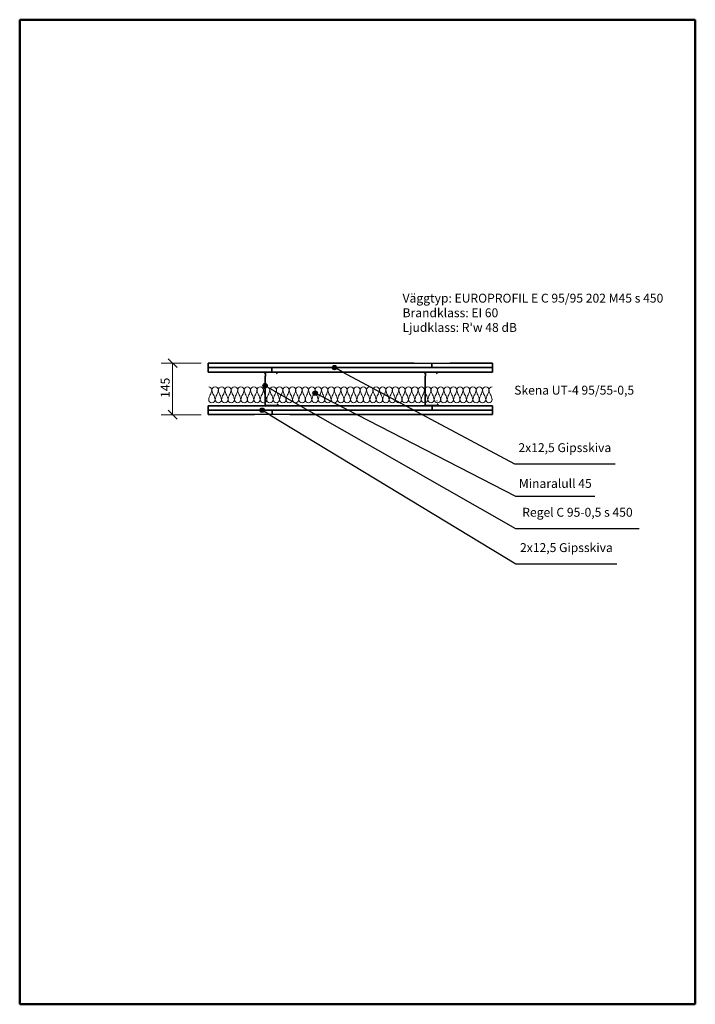
# Model space of a CAD drawing. Units: millimetres. Extents: x 140 to 2040, y 100 to 2870.
import ezdxf

# ---------------------------------------------------------------- set-up
doc = ezdxf.new("R2010")
doc.units = ezdxf.units.MM
doc.header["$LTSCALE"] = 10
for name, color, linetype, lineweight in [('Border (ISO)', 7, 'Continuous', 50), ('Dimension (ISO)', 4, 'Continuous', 18), ('Hatch (ISO)', 4, 'Continuous', 18), ('Symbol (ISO)', 4, 'Continuous', 25), ('Visible (ISO)', 1, 'Continuous', 35)]:
    doc.layers.add(name, color=color, linetype=linetype, lineweight=lineweight)
doc.styles.add('EUROPROFIL_2_5', font='tahoma.ttf')
doc.styles.add('Note Text (ISO)', font='tahoma.ttf')
doc.dimstyles.new('EUROPROFIL', dxfattribs={"dimscale": 10, "dimtxt": 2.5, "dimasz": 2.5, "dimexe": 3.175, "dimexo": 2, "dimgap": 0.762, "dimtad": 1, "dimtoh": 1, "dimdec": 1, "dimrnd": 1e-08, "dimtxsty": 'EUROPROFIL_2_5', "dimcen": 0.09, "dimdle": 10, "dimclrd": 256, "dimclre": 256, "dimclrt": 256, "dimadec": 0, "dimazin": 2, "dimtfac": 1, "dimtdec": 0, "dimtmove": 0, "dimatfit": 3, "dimfxl": 1, "dimtolj": 1, "dimlwd": -1, "dimlwe": -1, "dimarcsym": 0})

# ---------------------------------------------------------------- blocks, each defined once
blk = doc.blocks.new('Borders A4')
at = {"layer": 'Border (ISO)'}
for p, q in [((14, 10), (14, 287)), ((14, 287), (204, 287)), ((204, 287), (204, 10)), ((204, 10), (14, 10))]:
    blk.add_line(p, q, dxfattribs=at)
blk = doc.blocks.new('Balloon1')
at = {"layer": 'Symbol (ISO)'}
h = blk.add_hatch(color=256, dxfattribs=at)
edge = h.paths.add_edge_path(flags=0)
edge.add_arc((82.19, 177.13), 0.625, 0, 360)
for p, q in [((84.33, 175.84), (82.72, 176.81)), ((84.33, 175.84), (153.56, 133.95)), ((153.56, 133.95), (181.95, 133.95))]:
    blk.add_line(p, q, dxfattribs=at)
blk.add_circle((82.19, 177.13), 0.625, dxfattribs=at)
at = {"layer": 'Symbol (ISO)', "insert": (167.75, 138.16), "char_height": 2.5, "attachment_point": 5, "style": 'EUROPROFIL_2_5'}
blk.add_mtext('2x12,5 Gipsskiva', dxfattribs=at)
blk = doc.blocks.new('Balloon2')
at = {"layer": 'Symbol (ISO)'}
h = blk.add_hatch(color=256, dxfattribs=at)
edge = h.paths.add_edge_path(flags=0)
edge.add_arc((83, 184.05), 0.625, 0, 360)
for p, q in [((85.17, 182.81), (83.54, 183.74)), ((85.17, 182.81), (153.48, 143.85)), ((153.48, 143.85), (188.23, 143.85))]:
    blk.add_line(p, q, dxfattribs=at)
blk.add_circle((83, 184.05), 0.625, dxfattribs=at)
at = {"layer": 'Symbol (ISO)', "insert": (170.86, 148.1), "char_height": 2.5, "attachment_point": 5, "style": 'EUROPROFIL_2_5'}
blk.add_mtext('Regel C 95-0,5 s 450', dxfattribs=at)
blk = doc.blocks.new('Balloon3')
at = {"layer": 'Symbol (ISO)'}
h = blk.add_hatch(color=256, dxfattribs=at)
edge = h.paths.add_edge_path(flags=0)
edge.add_arc((102.53, 189.13), 0.625, 0, 360)
for p, q in [((104.73, 187.95), (103.08, 188.84)), ((104.73, 187.95), (153.11, 162.06)), ((153.11, 162.06), (181.5, 162.06))]:
    blk.add_line(p, q, dxfattribs=at)
blk.add_circle((102.53, 189.13), 0.625, dxfattribs=at)
at = {"layer": 'Symbol (ISO)', "insert": (167.31, 166.28), "char_height": 2.5, "attachment_point": 5, "style": 'EUROPROFIL_2_5'}
blk.add_mtext('2x12,5 Gipsskiva', dxfattribs=at)
blk = doc.blocks.new('_Oblique')
at = {"color": 0, "linetype": 'ByBlock', "lineweight": -2}
blk.add_line((-0.5, -0.5), (0.5, 0.5), dxfattribs=at)
blk = doc.blocks.new('*D17')
at = {"layer": 'Defpoints', "color": 0, "transparency": 16777216}
for p in [(570, 1903.8), (670, 1903.8), (670, 1758.8)]:
    blk.add_point(p, dxfattribs=at)
at = {"layer": 'Dimension (ISO)', "transparency": 16777216}
for p, q in [((650, 1903.8), (538.3, 1903.8)), ((570, 1758.8), (570, 1903.8)), ((650, 1758.8), (538.3, 1758.8))]:
    blk.add_line(p, q, dxfattribs=at)
at = {"layer": 'Dimension (ISO)', "transparency": 16777216, "xscale": 25, "yscale": 25, "zscale": 25}
for p, rotation in [((570, 1903.8), 90), ((570, 1758.8), 270)]:
    blk.add_blockref('_Oblique', p, dxfattribs=dict(at, rotation=rotation))
at = {"layer": 'Dimension (ISO)', "transparency": 16777216, "insert": (536.8, 1806), "char_height": 25, "attachment_point": 1, "rotation": 90, "style": 'EUROPROFIL_2_5'}
blk.add_mtext('\\A1;145', dxfattribs=at)
blk = doc.blocks.new('Isolering1')
at = {"layer": 'Hatch (ISO)'}
for centre, radius, start, end in [((-400, 13.4), 9.09, 0, 90), ((-432.1, 19.9), 41.6, 331.4878, 351.0606), ((-381.8, 13.4), 9.09, 0, 180), ((-349.8, 19.9), 41.6, 188.9394, 208.5122), ((-413.9, 19.9), 41.6, 331.4878, 351.0606), ((-363.6, 13.4), 9.09, 0, 180), ((-331.6, 19.9), 41.6, 188.9394, 208.5122), ((-322.5, -19.9), 41.6, 151.4878, 171.0606), ((-395.7, 19.9), 41.6, 331.4878, 351.0606), ((-345.5, 13.4), 9.09, 0, 180), ((-313.4, 19.9), 41.6, 188.9394, 208.5122), ((-377.5, 19.9), 41.6, 331.4878, 351.0606), ((-327.3, 13.4), 9.09, 0, 180), ((-295.2, 19.9), 41.6, 188.9394, 208.5122), ((-368.4, -19.9), 41.6, 8.9394, 28.5122), ((-359.3, 19.9), 41.6, 331.4878, 351.0606), ((-309.1, 13.4), 9.09, 0, 180), ((-277, 19.9), 41.6, 188.9394, 208.5122), ((-341.1, 19.9), 41.6, 331.4878, 351.0606), ((-290.9, 13.4), 9.09, 0, 180), ((-258.9, 19.9), 41.6, 188.9394, 208.5122), ((-249.8, -19.9), 41.6, 151.4878, 171.0606), ((-323, 19.9), 41.6, 331.4878, 351.0606), ((-272.7, 13.4), 9.09, 0, 180), ((-240.7, 19.9), 41.6, 188.9394, 208.5122), ((-313.9, -19.9), 41.6, 8.9394, 28.5122), ((-231.6, -19.9), 41.6, 151.4878, 171.0606), ((-304.8, 19.9), 41.6, 331.4878, 351.0606), ((-254.5, 13.4), 9.09, 0, 180), ((-222.5, 19.9), 41.6, 188.9394, 208.5122), ((-295.7, -19.9), 41.6, 8.9394, 28.5122), ((-213.4, -19.9), 41.6, 151.4878, 171.0606), ((-286.6, 19.9), 41.6, 331.4878, 351.0606), ((-236.4, 13.4), 9.09, 0, 180), ((-204.3, 19.9), 41.6, 188.9394, 208.5122), ((-277.5, -19.9), 41.6, 8.9394, 28.5122), ((-195.2, -19.9), 41.6, 151.4878, 171.0606), ((-268.4, 19.9), 41.6, 331.4878, 351.0606), ((-218.2, 13.4), 9.09, 0, 180), ((-186.1, 19.9), 41.6, 188.9394, 208.5122), ((-250.2, 19.9), 41.6, 331.4878, 351.0606), ((-200, 13.4), 9.09, 0, 180), ((-167.9, 19.9), 41.6, 188.9394, 208.5122), ((-241.1, -19.9), 41.6, 8.9394, 28.5122), ((-158.9, -19.9), 41.6, 151.4878, 171.0606), ((-232.1, 19.9), 41.6, 331.4878, 351.0606), ((-181.8, 13.4), 9.09, 0, 180), ((-149.8, 19.9), 41.6, 188.9394, 208.5122), ((-213.9, 19.9), 41.6, 331.4878, 351.0606), ((-163.6, 13.4), 9.09, 0, 180), ((-131.6, 19.9), 41.6, 188.9394, 208.5122), ((-195.7, 19.9), 41.6, 331.4878, 351.0606), ((-145.5, 13.4), 9.09, 0, 180), ((-113.4, 19.9), 41.6, 188.9394, 208.5122), ((-104.3, -19.9), 41.6, 151.4878, 171.0606), ((-177.5, 19.9), 41.6, 331.4878, 351.0606), ((-127.3, 13.4), 9.09, 0, 180), ((-95.2, 19.9), 41.6, 188.9394, 208.5122), ((-159.3, 19.9), 41.6, 331.4878, 351.0606), ((-109.1, 13.4), 9.09, 0, 180), ((-77, 19.9), 41.6, 188.9394, 208.5122), ((-67.9, -19.9), 41.6, 151.4878, 171.0606), ((-141.1, 19.9), 41.6, 331.4878, 351.0606), ((-90.9, 13.4), 9.09, 0, 180), ((-58.9, 19.9), 41.6, 188.9394, 208.5122), ((-123, 19.9), 41.6, 331.4878, 351.0606), ((-72.7, 13.4), 9.09, 0, 180), ((-40.7, 19.9), 41.6, 188.9394, 208.5122), ((-31.6, -19.9), 41.6, 151.4878, 171.0606), ((-104.8, 19.9), 41.6, 331.4878, 351.0606), ((-54.5, 13.4), 9.09, 0, 180), ((-22.5, 19.9), 41.6, 188.9394, 208.5122), ((-86.6, 19.9), 41.6, 331.4878, 351.0606), ((-36.4, 13.4), 9.09, 0, 180), ((-4.3, 19.9), 41.6, 188.9394, 208.5122), ((4.8, -19.9), 41.6, 151.4878, 171.0606), ((-68.4, 19.9), 41.6, 331.4878, 351.0606), ((-18.2, 13.4), 9.09, 0, 180), ((13.9, 19.9), 41.6, 188.9394, 208.5122), ((-59.3, -19.9), 41.6, 8.9394, 28.5122), ((23, -19.9), 41.6, 151.4878, 171.0606), ((-50.2, 19.9), 41.6, 331.4878, 351.0606), ((0, 13.4), 9.09, 0, 180), ((32.1, 19.9), 41.6, 188.9394, 208.5122), ((-41.1, -19.9), 41.6, 8.9394, 28.5122), ((41.1, -19.9), 41.6, 151.4878, 171.0606), ((-32.1, 19.9), 41.6, 331.4878, 351.0606), ((18.2, 13.4), 9.09, 0, 180), ((50.2, 19.9), 41.6, 188.9394, 208.5122), ((-13.9, 19.9), 41.6, 331.4878, 351.0606), ((36.4, 13.4), 9.09, 0, 180), ((68.4, 19.9), 41.6, 188.9394, 208.5122), ((-4.8, -19.9), 41.6, 8.9394, 28.5122), ((77.5, -19.9), 41.6, 151.4878, 171.0606), ((4.3, 19.9), 41.6, 331.4878, 351.0606), ((54.5, 13.4), 9.09, 0, 180), ((86.6, 19.9), 41.6, 188.9394, 208.5122), ((13.4, -19.9), 41.6, 8.9394, 28.5122), ((95.7, -19.9), 41.6, 151.4878, 171.0606), ((22.5, 19.9), 41.6, 331.4878, 351.0606), ((72.7, 13.4), 9.09, 0, 180), ((104.8, 19.9), 41.6, 188.9394, 208.5122), ((40.7, 19.9), 41.6, 331.4878, 351.0606), ((90.9, 13.4), 9.09, 0, 180), ((123, 19.9), 41.6, 188.9394, 208.5122), ((58.9, 19.9), 41.6, 331.4878, 351.0606), ((109.1, 13.4), 9.09, 0, 180), ((141.1, 19.9), 41.6, 188.9394, 208.5122), ((67.9, -19.9), 41.6, 8.9394, 28.5122), ((150.2, -19.9), 41.6, 151.4878, 171.0606), ((77, 19.9), 41.6, 331.4878, 351.0606), ((127.3, 13.4), 9.09, 0, 180), ((159.3, 19.9), 41.6, 188.9394, 208.5122), ((86.1, -19.9), 41.6, 8.9394, 28.5122), ((168.4, -19.9), 41.6, 151.4878, 171.0606), ((95.2, 19.9), 41.6, 331.4878, 351.0606), ((145.5, 13.4), 9.09, 0, 180), ((177.5, 19.9), 41.6, 188.9394, 208.5122), ((113.4, 19.9), 41.6, 331.4878, 351.0606), ((163.6, 13.4), 9.09, 0, 180), ((195.7, 19.9), 41.6, 188.9394, 208.5122), ((122.5, -19.9), 41.6, 8.9394, 28.5122), ((204.8, -19.9), 41.6, 151.4878, 171.0606), ((131.6, 19.9), 41.6, 331.4878, 351.0606), ((181.8, 13.4), 9.09, 0, 180), ((213.9, 19.9), 41.6, 188.9394, 208.5122), ((140.7, -19.9), 41.6, 8.9394, 28.5122), ((223, -19.9), 41.6, 151.4878, 171.0606), ((149.8, 19.9), 41.6, 331.4878, 351.0606), ((200, 13.4), 9.09, 0, 180), ((232.1, 19.9), 41.6, 188.9394, 208.5122), ((167.9, 19.9), 41.6, 331.4878, 351.0606), ((218.2, 13.4), 9.09, 0, 180), ((250.2, 19.9), 41.6, 188.9394, 208.5122), ((177, -19.9), 41.6, 8.9394, 28.5122), ((259.3, -19.9), 41.6, 151.4878, 171.0606), ((186.1, 19.9), 41.6, 331.4878, 351.0606), ((236.4, 13.4), 9.09, 0, 180), ((268.4, 19.9), 41.6, 188.9394, 208.5122), ((204.3, 19.9), 41.6, 331.4878, 351.0606), ((254.5, 13.4), 9.09, 0, 180), ((286.6, 19.9), 41.6, 188.9394, 208.5122), ((213.4, -19.9), 41.6, 8.9394, 28.5122), ((222.5, 19.9), 41.6, 331.4878, 351.0606), ((272.7, 13.4), 9.09, 0, 180), ((304.8, 19.9), 41.6, 188.9394, 208.5122), ((231.6, -19.9), 41.6, 8.9394, 28.5122), ((313.9, -19.9), 41.6, 151.4878, 171.0606), ((240.7, 19.9), 41.6, 331.4878, 351.0606), ((290.9, 13.4), 9.09, 0, 180), ((323, 19.9), 41.6, 188.9394, 208.5122), ((249.8, -19.9), 41.6, 8.9394, 28.5122), ((332.1, -19.9), 41.6, 151.4878, 171.0606), ((258.9, 19.9), 41.6, 331.4878, 351.0606), ((309.1, 13.4), 9.09, 0, 180), ((341.1, 19.9), 41.6, 188.9394, 208.5122), ((277, 19.9), 41.6, 331.4878, 351.0606), ((327.3, 13.4), 9.09, 0, 180), ((359.3, 19.9), 41.6, 188.9394, 208.5122), ((286.1, -19.9), 41.6, 8.9394, 28.5122), ((368.4, -19.9), 41.6, 151.4878, 171.0606), ((295.2, 19.9), 41.6, 331.4878, 351.0606), ((345.5, 13.4), 9.09, 0, 180), ((377.5, 19.9), 41.6, 188.9394, 208.5122), ((304.3, -19.9), 41.6, 8.9394, 28.5122), ((386.6, -19.9), 41.6, 151.4878, 171.0606), ((313.4, 19.9), 41.6, 331.4878, 351.0606), ((363.6, 13.4), 9.09, 0, 180), ((395.7, 19.9), 41.6, 188.9394, 208.5122), ((322.5, -19.9), 41.6, 8.9394, 28.5122), ((404.8, -19.9), 41.6, 151.4878, 171.0606), ((331.6, 19.9), 41.6, 331.4878, 351.0606), ((381.8, 13.4), 9.09, 0, 180), ((413.9, 19.9), 41.6, 188.9394, 208.5122), ((349.8, 19.9), 41.6, 331.4878, 351.0606), ((400, 13.4), 9.09, 90, 180), ((432.1, 19.9), 41.6, 188.9394, 208.5122), ((358.9, -19.9), 41.6, 8.9394, 28.5122), ((-358.9, -19.9), 41.6, 151.4878, 171.0606), ((-390.9, -13.4), 9.09, 180, 0), ((-423, -19.9), 41.6, 8.9394, 28.5122), ((-340.7, -19.9), 41.6, 151.4878, 171.0606), ((-372.7, -13.4), 9.09, 180, 0), ((-404.8, -19.9), 41.6, 8.9394, 28.5122), ((-354.5, -13.4), 9.09, 180, 0), ((-386.6, -19.9), 41.6, 8.9394, 28.5122), ((-304.3, -19.9), 41.6, 151.4878, 171.0606), ((-336.4, -13.4), 9.09, 180, 0), ((-286.1, -19.9), 41.6, 151.4878, 171.0606), ((-318.2, -13.4), 9.09, 180, 0), ((-350.2, -19.9), 41.6, 8.9394, 28.5122), ((-267.9, -19.9), 41.6, 151.4878, 171.0606), ((-300, -13.4), 9.09, 180, 0), ((-332.1, -19.9), 41.6, 8.9394, 28.5122), ((-281.8, -13.4), 9.09, 180, 0), ((-263.6, -13.4), 9.09, 180, 0), ((-245.5, -13.4), 9.09, 180, 0), ((-227.3, -13.4), 9.09, 180, 0), ((-259.3, -19.9), 41.6, 8.9394, 28.5122), ((-177, -19.9), 41.6, 151.4878, 171.0606), ((-209.1, -13.4), 9.09, 180, 0), ((-190.9, -13.4), 9.09, 180, 0), ((-223, -19.9), 41.6, 8.9394, 28.5122), ((-140.7, -19.9), 41.6, 151.4878, 171.0606), ((-172.7, -13.4), 9.09, 180, 0), ((-204.8, -19.9), 41.6, 8.9394, 28.5122), ((-122.5, -19.9), 41.6, 151.4878, 171.0606), ((-154.5, -13.4), 9.09, 180, 0), ((-186.6, -19.9), 41.6, 8.9394, 28.5122), ((-136.4, -13.4), 9.09, 180, 0), ((-168.4, -19.9), 41.6, 8.9394, 28.5122), ((-86.1, -19.9), 41.6, 151.4878, 171.0606), ((-118.2, -13.4), 9.09, 180, 0), ((-150.2, -19.9), 41.6, 8.9394, 28.5122), ((-100, -13.4), 9.09, 180, 0), ((-132.1, -19.9), 41.6, 8.9394, 28.5122), ((-49.8, -19.9), 41.6, 151.4878, 171.0606), ((-81.8, -13.4), 9.09, 180, 0), ((-113.9, -19.9), 41.6, 8.9394, 28.5122), ((-63.6, -13.4), 9.09, 180, 0), ((-95.7, -19.9), 41.6, 8.9394, 28.5122), ((-13.4, -19.9), 41.6, 151.4878, 171.0606), ((-45.5, -13.4), 9.09, 180, 0), ((-77.5, -19.9), 41.6, 8.9394, 28.5122), ((-27.3, -13.4), 9.09, 180, 0), ((-9.1, -13.4), 9.09, 180, 0), ((9.1, -13.4), 9.09, 180, 0), ((-23, -19.9), 41.6, 8.9394, 28.5122), ((59.3, -19.9), 41.6, 151.4878, 171.0606), ((27.3, -13.4), 9.09, 180, 0), ((45.5, -13.4), 9.09, 180, 0), ((63.6, -13.4), 9.09, 180, 0), ((31.6, -19.9), 41.6, 8.9394, 28.5122), ((113.9, -19.9), 41.6, 151.4878, 171.0606), ((81.8, -13.4), 9.09, 180, 0), ((49.8, -19.9), 41.6, 8.9394, 28.5122), ((132.1, -19.9), 41.6, 151.4878, 171.0606), ((100, -13.4), 9.09, 180, 0), ((118.2, -13.4), 9.09, 180, 0), ((136.4, -13.4), 9.09, 180, 0), ((104.3, -19.9), 41.6, 8.9394, 28.5122), ((186.6, -19.9), 41.6, 151.4878, 171.0606), ((154.5, -13.4), 9.09, 180, 0), ((172.7, -13.4), 9.09, 180, 0), ((190.9, -13.4), 9.09, 180, 0), ((158.9, -19.9), 41.6, 8.9394, 28.5122), ((241.1, -19.9), 41.6, 151.4878, 171.0606), ((209.1, -13.4), 9.09, 180, 0), ((227.3, -13.4), 9.09, 180, 0), ((195.2, -19.9), 41.6, 8.9394, 28.5122), ((277.5, -19.9), 41.6, 151.4878, 171.0606), ((245.5, -13.4), 9.09, 180, 0), ((295.7, -19.9), 41.6, 151.4878, 171.0606), ((263.6, -13.4), 9.09, 180, 0), ((281.8, -13.4), 9.09, 180, 0), ((300, -13.4), 9.09, 180, 0), ((267.9, -19.9), 41.6, 8.9394, 28.5122), ((350.2, -19.9), 41.6, 151.4878, 171.0606), ((318.2, -13.4), 9.09, 180, 0), ((336.4, -13.4), 9.09, 180, 0), ((354.5, -13.4), 9.09, 180, 0), ((372.7, -13.4), 9.09, 180, 0), ((340.7, -19.9), 41.6, 8.9394, 28.5122), ((423, -19.9), 41.6, 151.4878, 171.0606), ((390.9, -13.4), 9.09, 180, 0)]:
    blk.add_arc(centre, radius, start, end, dxfattribs=at)
at = {"layer": 'Visible (ISO)'}
blk.add_line((244.4, -16.7), (244.1, -17.1), dxfattribs=at)
blk = doc.blocks.new('Balloon4')
at = {"layer": 'Symbol (ISO)'}
h = blk.add_hatch(color=256, dxfattribs=at)
edge = h.paths.add_edge_path(flags=0)
edge.add_arc((97.11, 181.94), 0.625, 0, 360)
for p, q in [((99.34, 180.8), (97.67, 181.65)), ((99.34, 180.8), (153.48, 152.95)), ((153.48, 152.95), (175.78, 152.95))]:
    blk.add_line(p, q, dxfattribs=at)
blk.add_circle((97.11, 181.94), 0.625, dxfattribs=at)
at = {"layer": 'Symbol (ISO)', "insert": (164.63, 156.21), "char_height": 2.5, "attachment_point": 5, "style": 'EUROPROFIL_2_5'}
blk.add_mtext('Minaralull 45', dxfattribs=at)

msp = doc.modelspace()

# ---------------------------------------------------------------- linework, layer by layer
at = {"layer": 'Visible (ISO)'}
for p, q in [((670, 1903.84), (670, 1891.34)), ((670, 1903.84), (1249.4, 1903.84)), ((670, 1891.34), (670, 1878.84)), ((670, 1891.34), (799.4, 1891.34)), ((1299.4, 1891.34), (670, 1891.34)), ((799.4, 1891.34), (849.4, 1890.34)), ((849.4, 1890.34), (899.4, 1891.34)), ((849.4, 1878.84), (849.4, 1890.34)), ((849.4, 1878.84), (849.4, 1890.34)), ((899.4, 1891.34), (1470, 1891.34)), ((1249.4, 1903.84), (1299.4, 1902.84)), ((1299.4, 1902.84), (1349.4, 1903.84)), ((1299.4, 1891.34), (1299.4, 1902.84)), ((1299.4, 1891.34), (1299.4, 1902.84)), ((1470, 1891.34), (1299.4, 1891.34)), ((1349.4, 1903.84), (1470, 1903.84)), ((1470, 1891.34), (1470, 1903.84)), ((1470, 1878.84), (1470, 1891.34)), ((849.4, 1878.84), (670, 1878.84)), ((829.4, 1876.34), (829.4, 1875.86)), ((829.8, 1875.01), (830.79, 1874.18)), ((829.9, 1875.86), (829.9, 1876.34)), ((830, 1866.35), (830, 1785.35)), ((831.11, 1874.56), (830.12, 1875.4)), ((830.79, 1867.52), (830.4, 1867.2)), ((830.5, 1785.35), (830.5, 1866.35)), ((830.72, 1866.81), (831.11, 1867.14)), ((831, 1873.72), (831, 1867.98)), ((831.5, 1867.98), (831.5, 1873.72)), ((862.2, 1878.84), (831.9, 1878.84)), ((831.9, 1878.34), (862.2, 1878.34)), ((1470, 1878.84), (849.4, 1878.84)), ((862.9, 1875.79), (861.15, 1874.78)), ((861.4, 1874.34), (861.15, 1874.78)), ((861.4, 1874.34), (863.15, 1875.35)), ((863.4, 1877.14), (863.4, 1876.65)), ((863.9, 1876.65), (863.9, 1877.14)), ((1279.4, 1876.34), (1279.4, 1875.86)), ((1279.8, 1875.01), (1280.79, 1874.18)), ((1279.9, 1875.86), (1279.9, 1876.34)), ((1280, 1866.35), (1280, 1785.35)), ((1281.11, 1874.56), (1280.12, 1875.4)), ((1280.79, 1867.52), (1280.4, 1867.2)), ((1280.5, 1785.35), (1280.5, 1866.35)), ((1280.72, 1866.81), (1281.11, 1867.14)), ((1281, 1873.72), (1281, 1867.98)), ((1281.5, 1867.98), (1281.5, 1873.72)), ((1312.2, 1878.84), (1281.9, 1878.84)), ((1281.9, 1878.34), (1312.2, 1878.34)), ((1312.9, 1875.79), (1311.15, 1874.78)), ((1311.4, 1874.34), (1311.15, 1874.78)), ((1311.4, 1874.34), (1313.15, 1875.35)), ((1313.4, 1877.14), (1313.4, 1876.65)), ((1313.9, 1876.65), (1313.9, 1877.14)), ((670, 1783.85), (670, 1771.35)), ((670, 1783.85), (1300, 1783.85)), ((864.5, 1784.35), (831.5, 1784.35)), ((831.5, 1783.85), (864.5, 1783.85)), ((864.43, 1789.66), (864.11, 1789.28)), ((864.11, 1789.28), (865.11, 1788.44)), ((865.43, 1788.83), (864.43, 1789.66)), ((865.5, 1787.6), (865.5, 1785.35)), ((866, 1785.35), (866, 1787.6)), ((1314.5, 1784.35), (1281.5, 1784.35)), ((1281.5, 1783.85), (1314.5, 1783.85)), ((1300, 1783.85), (1300, 1772.35)), ((1300, 1783.85), (1470, 1783.85)), ((1300, 1783.85), (1300, 1772.35)), ((1314.43, 1789.66), (1314.11, 1789.28)), ((1314.11, 1789.28), (1315.11, 1788.44)), ((1315.43, 1788.83), (1314.43, 1789.66)), ((1315.5, 1787.6), (1315.5, 1785.35)), ((1316, 1785.35), (1316, 1787.6)), ((1470, 1771.35), (1470, 1783.85)), ((1250, 1771.35), (670, 1771.35)), ((670, 1771.35), (670, 1758.85)), ((670, 1771.35), (850, 1771.35)), ((800, 1758.85), (670, 1758.85)), ((850, 1759.85), (800, 1758.85)), ((850, 1771.35), (1470, 1771.35)), ((850, 1771.35), (850, 1759.85)), ((850, 1771.35), (850, 1759.85)), ((900, 1758.85), (850, 1759.85)), ((1470, 1758.85), (900, 1758.85)), ((1300, 1772.35), (1250, 1771.35)), ((1350, 1771.35), (1300, 1772.35)), ((1470, 1771.35), (1350, 1771.35)), ((1470, 1758.85), (1470, 1771.35))]:
    msp.add_line(p, q, dxfattribs=at)
for centre, radius, start, end in [((831.9, 1876.34), 2.5, 90, 180), ((830.5, 1875.86), 1.1, 180, 230), ((831.9, 1876.34), 2, 90, 180), ((830.5, 1875.86), 0.6, 180, 230), ((831.1, 1866.35), 1.1, 130, 180), ((831.1, 1866.35), 0.6, 130, 180), ((830.4, 1873.72), 0.6, 0, 50), ((830.4, 1867.98), 0.6, 310, 0), ((830.4, 1873.72), 1.1, 0, 50), ((830.4, 1867.98), 1.1, 310, 0), ((862.2, 1877.14), 1.7, 0, 90), ((862.2, 1877.14), 1.2, 0, 90), ((862.4, 1876.65), 1, 300, 0), ((862.4, 1876.65), 1.5, 300, 0), ((1281.9, 1876.34), 2.5, 90, 180), ((1280.5, 1875.86), 1.1, 180, 230), ((1281.9, 1876.34), 2, 90, 180), ((1280.5, 1875.86), 0.6, 180, 230), ((1281.1, 1866.35), 1.1, 130, 180), ((1281.1, 1866.35), 0.6, 130, 180), ((1280.4, 1873.72), 0.6, 0, 50), ((1280.4, 1867.98), 0.6, 310, 0), ((1280.4, 1873.72), 1.1, 0, 50), ((1280.4, 1867.98), 1.1, 310, 0), ((1312.2, 1877.14), 1.7, 0, 90), ((1312.2, 1877.14), 1.2, 0, 90), ((1312.4, 1876.65), 1, 300, 0), ((1312.4, 1876.65), 1.5, 300, 0), ((831.5, 1785.35), 1.5, 180, 270), ((831.5, 1785.35), 1, 180, 270), ((864.5, 1785.35), 1.5, 270, 0), ((864.5, 1785.35), 1, 270, 0), ((864.4, 1787.6), 1.1, 0, 50), ((864.4, 1787.6), 1.6, 0, 50), ((1281.5, 1785.35), 1.5, 180, 270), ((1281.5, 1785.35), 1, 180, 270), ((1314.5, 1785.35), 1.5, 270, 0), ((1314.5, 1785.35), 1, 270, 0), ((1314.4, 1787.6), 1.1, 0, 50), ((1314.4, 1787.6), 1.6, 0, 50)]:
    msp.add_arc(centre, radius, start, end, dxfattribs=at)

# ---------------------------------------------------------------- block references
for name, p, xscale, yscale, zscale in [('Borders A4', (0, 0), 10, 10, 10), ('Isolering1', (1070.17, 1814.57), 0.9966535890536642, 0.9966535890536642, 0.9966535890536642)]:
    msp.add_blockref(name, p, dxfattribs=dict(xscale=xscale, yscale=yscale, zscale=zscale))
at = {"layer": 'Symbol (ISO)', "xscale": 10, "yscale": 10, "zscale": 10}
for name in ['Balloon3', 'Balloon2', 'Balloon4', 'Balloon1']:
    msp.add_blockref(name, (0, 0), dxfattribs=at)

# ---------------------------------------------------------------- texts
at = {"layer": 'Symbol (ISO)', "insert": (1216.74, 2099.09), "char_height": 25, "width": 742.2812, "attachment_point": 1, "line_spacing_factor": 0.987884, "style": 'Note Text (ISO)'}
msp.add_mtext("{\\fTahoma|b0|i0;\\H25.0000;Väggtyp: EUROPROFIL E C 95/95 202 M45 s 450\\P\\fTahoma|b0|i0;\\H25.0000;Brandklass: EI 60\\P\\fTahoma|b0|i0;\\H25.0000;Ljudklass: R'w 48 dB}", dxfattribs=at)
at = {"layer": 'Symbol (ISO)', "insert": (1530.69, 1840.18), "char_height": 25, "width": 346.252, "attachment_point": 1, "style": 'EUROPROFIL_2_5'}
msp.add_mtext('{\\fTahoma|b0|i0;Skena UT-4 95/55-0,5 }', dxfattribs=at)

# ---------------------------------------------------------------- dimensions: what is measured, and where the dimension line sits
at = {"layer": 'Dimension (ISO)'}
dim = msp.add_linear_dim(base=(570, 1903.84), p1=(670, 1758.85), p2=(670, 1903.84), angle=90, dimstyle='EUROPROFIL', override={"dimgap": 0.762, "dimtoh": 0, "dimdec": 1, "dimblk1": 'Oblique', "dimblk2": 'Oblique', "dimsah": 1, "dimdle": 0, "dimtol": 0, "dimlim": 0, "dimtp": 0, "dimtm": 0, "dimtdec": 0, "dimtofl": 0, "dimatfit": 1}, dxfattribs=at)
dim.commit()
dim.dimension.update_dxf_attribs({"geometry": '*D17', "text_midpoint": (570, 1831.35), "dimtype": 160})

doc.saveas('drawing.dxf')
